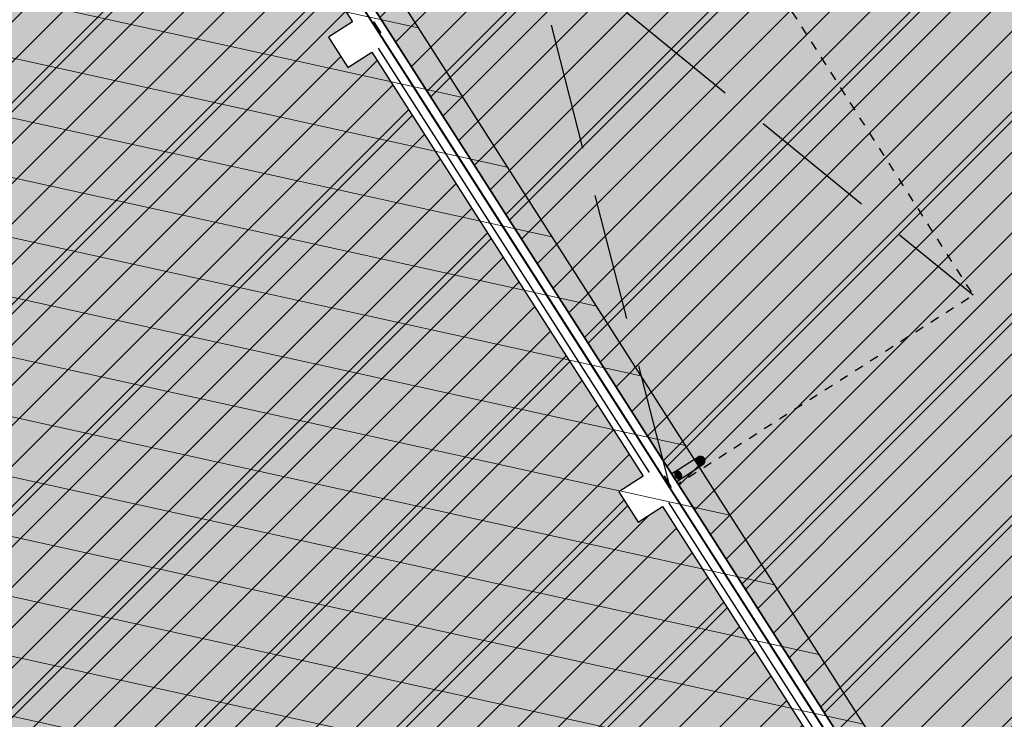
# Model space of a CAD drawing. Units: millimetres. Extents: x -511153 to 25189, y -6563528 to 13100.
# Drawn here: x 9565 to 9576, y 10135 to 10143 of the extents above; entities that cross this region are included whole.
import ezdxf

# ---------------------------------------------------------------- set-up
doc = ezdxf.new("R2010")
doc.units = ezdxf.units.MM
doc.set_wipeout_variables(frame=1)
for name, pattern in [('DASHED', [19.05, 12.7, -6.35]), ('Hidden Line', [1956.111116, 1411.111116, -545]), ('Wipeout_Contour', [1000, 0, -1000])]:
    doc.linetypes.add(name, pattern=pattern)
for name, color, linetype in [('hoone', 255, 'Continuous'), ('Shell - Roof', 7, 'Continuous'), ('Site & Landscape - General', 7, 'Continuous'), ('Site & Landscape - Terrain', 7, 'Continuous'), ('Structural - Bearing', 7, 'Continuous'), ('tee', 253, 'Continuous')]:
    doc.layers.add(name, color=color, linetype=linetype)
doc.layers.add('OPT-kontakt-ärimaa', color=1, linetype='Continuous', lineweight=9)
doc.layers.add('OPT-kontaktv-elamumaa', color=2, linetype='Continuous', lineweight=9)

# ---------------------------------------------------------------- blocks, each defined once
blk = doc.blocks.new('Downspout Complex 20[5]', base_point=(-54630, 39950))
at = {"layer": 'Structural - Bearing', "linetype": 'Continuous', "lineweight": 0, "true_color": 0xffffff}
for points in [[(-54580, 40350, 1), (-54680, 40350, 1)], [(-54580, 40350, 1), (-54680, 40350, 1)], [(-54580, 40350, 1), (-54680, 40350, 1)], [(-54680, 39950), (-54580, 39950), (-54580, 40350), (-54680, 40350)], [(-54680, 39950), (-54580, 39950), (-54580, 40350), (-54680, 40350)], [(-54580, 40056), (-54581, 40062), (-54583, 40068), (-54587, 40074), (-54592, 40079), (-54598, 40083), (-54605, 40087), (-54613, 40089), (-54621, 40091), (-54630, 40091), (-54639, 40091), (-54647, 40089), (-54655, 40087), (-54662, 40083), (-54668, 40079), (-54673, 40074), (-54677, 40068), (-54679, 40062), (-54680, 40056), (-54679, 40050), (-54677, 40044), (-54673, 40038), (-54668, 40033), (-54662, 40029), (-54655, 40025), (-54647, 40023), (-54639, 40021), (-54630, 40021), (-54621, 40021), (-54613, 40023), (-54605, 40025), (-54598, 40029), (-54592, 40033), (-54587, 40038), (-54583, 40044), (-54581, 40050)], [(-54540, 39900), (-54580, 39900), (-54580, 39950, 1), (-54680, 39950), (-54680, 39900), (-54720, 39900), (-54720, 39902), (-54682, 39902), (-54682, 39950, -1), (-54578, 39950), (-54578, 39902), (-54540, 39902)], [(-54540, 39900), (-54580, 39900), (-54580, 39950, 1), (-54680, 39950), (-54680, 39900), (-54720, 39900), (-54720, 39902), (-54682, 39902), (-54682, 39950, -1), (-54578, 39950), (-54578, 39902), (-54540, 39902)], [(-54540, 39900), (-54580, 39900), (-54580, 39950, 1), (-54680, 39950), (-54680, 39900), (-54720, 39900), (-54720, 39902), (-54682, 39902), (-54682, 39950, -1), (-54578, 39950), (-54578, 39902), (-54540, 39902)], [(-54540, 39900), (-54580, 39900), (-54580, 39950, 1), (-54680, 39950), (-54680, 39900), (-54720, 39900), (-54720, 39902), (-54682, 39902), (-54682, 39950, -1), (-54578, 39950), (-54578, 39902), (-54540, 39902)], [(-54540, 39900), (-54580, 39900), (-54580, 39950, 1), (-54680, 39950), (-54680, 39900), (-54720, 39900), (-54720, 39902), (-54682, 39902), (-54682, 39950, -1), (-54578, 39950), (-54578, 39902), (-54540, 39902)], [(-54540, 39900), (-54580, 39900), (-54580, 39950, 1), (-54680, 39950), (-54680, 39900), (-54720, 39900), (-54720, 39902), (-54682, 39902), (-54682, 39950, -1), (-54578, 39950), (-54578, 39902), (-54540, 39902)], [(-54540, 39900), (-54580, 39900), (-54580, 39950, 1), (-54680, 39950), (-54680, 39900), (-54720, 39900), (-54720, 39902), (-54682, 39902), (-54682, 39950, -1), (-54578, 39950), (-54578, 39902), (-54540, 39902)], [(-54540, 39900), (-54580, 39900), (-54580, 39950, 1), (-54680, 39950), (-54680, 39900), (-54720, 39900), (-54720, 39902), (-54682, 39902), (-54682, 39950, -1), (-54578, 39950), (-54578, 39902), (-54540, 39902)], [(-54540, 39900), (-54580, 39900), (-54580, 39950, 1), (-54680, 39950), (-54680, 39900), (-54720, 39900), (-54720, 39902), (-54682, 39902), (-54682, 39950, -1), (-54578, 39950), (-54578, 39902), (-54540, 39902)], [(-54680, 40056), (-54680, 39950), (-54580, 39950), (-54580, 40056)], [(-54580, 39950, 1), (-54680, 39950, 1)], [(-54580, 39950, 1), (-54680, 39950, 1)], [(-54680, 39950, 1), (-54580, 39950, 1)], [(-54580, 39950, 1), (-54680, 39950, 1)], [(-54580, 39950, 1), (-54680, 39950, 1)]]:
    blk.add_hatch(color=7, dxfattribs=at).paths.add_polyline_path(points)
at = {"layer": 'Structural - Bearing', "linetype": 'Continuous'}
for p, q in [((-54680, 40350), (-54680, 39950)), ((-54680, 40350), (-54680, 39950)), ((-54580, 39950), (-54580, 40350)), ((-54580, 39950), (-54580, 40350)), ((-54647, 40089), (-54655, 40087)), ((-54639, 40091), (-54647, 40089)), ((-54630, 40091), (-54639, 40091)), ((-54621, 40091), (-54630, 40091)), ((-54613, 40089), (-54621, 40091)), ((-54605, 40087), (-54613, 40089)), ((-54679, 40062), (-54680, 40056)), ((-54680, 40056), (-54679, 40050)), ((-54680, 40056), (-54680, 39950)), ((-54677, 40068), (-54679, 40062)), ((-54679, 40050), (-54677, 40044)), ((-54673, 40074), (-54677, 40068)), ((-54677, 40044), (-54673, 40038)), ((-54668, 40079), (-54673, 40074)), ((-54673, 40038), (-54668, 40033)), ((-54662, 40083), (-54668, 40079)), ((-54668, 40033), (-54662, 40029)), ((-54655, 40087), (-54662, 40083)), ((-54662, 40029), (-54655, 40025)), ((-54655, 40025), (-54647, 40023)), ((-54647, 40023), (-54639, 40021)), ((-54639, 40021), (-54630, 40021)), ((-54630, 40021), (-54621, 40021)), ((-54621, 40021), (-54613, 40023)), ((-54613, 40023), (-54605, 40025)), ((-54598, 40083), (-54605, 40087)), ((-54605, 40025), (-54598, 40029)), ((-54592, 40079), (-54598, 40083)), ((-54598, 40029), (-54592, 40033)), ((-54587, 40074), (-54592, 40079)), ((-54592, 40033), (-54587, 40038)), ((-54583, 40068), (-54587, 40074)), ((-54587, 40038), (-54583, 40044)), ((-54581, 40062), (-54583, 40068)), ((-54583, 40044), (-54581, 40050)), ((-54580, 40056), (-54581, 40062)), ((-54581, 40050), (-54580, 40056)), ((-54580, 39950), (-54580, 40056)), ((-54720, 39902), (-54682, 39902)), ((-54720, 39900), (-54720, 39902)), ((-54720, 39902), (-54682, 39902)), ((-54720, 39900), (-54720, 39902)), ((-54720, 39902), (-54682, 39902)), ((-54720, 39900), (-54720, 39902)), ((-54720, 39902), (-54682, 39902)), ((-54720, 39900), (-54720, 39902)), ((-54720, 39902), (-54682, 39902)), ((-54720, 39900), (-54720, 39902)), ((-54720, 39902), (-54682, 39902)), ((-54720, 39900), (-54720, 39902)), ((-54720, 39902), (-54682, 39902)), ((-54720, 39900), (-54720, 39902)), ((-54720, 39902), (-54682, 39902)), ((-54720, 39900), (-54720, 39902)), ((-54720, 39902), (-54682, 39902)), ((-54720, 39900), (-54720, 39902)), ((-54680, 39900), (-54720, 39900)), ((-54680, 39900), (-54720, 39900)), ((-54680, 39900), (-54720, 39900)), ((-54680, 39900), (-54720, 39900)), ((-54680, 39900), (-54720, 39900)), ((-54680, 39900), (-54720, 39900)), ((-54680, 39900), (-54720, 39900)), ((-54680, 39900), (-54720, 39900)), ((-54680, 39900), (-54720, 39900)), ((-54682, 39902), (-54682, 39950)), ((-54682, 39902), (-54682, 39950)), ((-54682, 39902), (-54682, 39950)), ((-54682, 39902), (-54682, 39950)), ((-54682, 39902), (-54682, 39950)), ((-54682, 39902), (-54682, 39950)), ((-54682, 39902), (-54682, 39950)), ((-54682, 39902), (-54682, 39950)), ((-54682, 39902), (-54682, 39950)), ((-54680, 39950), (-54680, 39900)), ((-54680, 39950), (-54680, 39900)), ((-54680, 39950), (-54680, 39900)), ((-54680, 39950), (-54680, 39900)), ((-54680, 39950), (-54680, 39900)), ((-54680, 39950), (-54680, 39900)), ((-54680, 39950), (-54680, 39900)), ((-54680, 39950), (-54680, 39900)), ((-54680, 39950), (-54680, 39900)), ((-54580, 39900), (-54580, 39950)), ((-54580, 39900), (-54580, 39950)), ((-54580, 39900), (-54580, 39950)), ((-54580, 39900), (-54580, 39950)), ((-54580, 39900), (-54580, 39950)), ((-54580, 39900), (-54580, 39950)), ((-54580, 39900), (-54580, 39950)), ((-54580, 39900), (-54580, 39950)), ((-54580, 39900), (-54580, 39950)), ((-54540, 39900), (-54580, 39900)), ((-54540, 39900), (-54580, 39900)), ((-54540, 39900), (-54580, 39900)), ((-54540, 39900), (-54580, 39900)), ((-54540, 39900), (-54580, 39900)), ((-54540, 39900), (-54580, 39900)), ((-54540, 39900), (-54580, 39900)), ((-54540, 39900), (-54580, 39900)), ((-54540, 39900), (-54580, 39900)), ((-54578, 39950), (-54578, 39902)), ((-54578, 39950), (-54578, 39902)), ((-54578, 39950), (-54578, 39902)), ((-54578, 39950), (-54578, 39902)), ((-54578, 39950), (-54578, 39902)), ((-54578, 39950), (-54578, 39902)), ((-54578, 39950), (-54578, 39902)), ((-54578, 39950), (-54578, 39902)), ((-54578, 39950), (-54578, 39902)), ((-54578, 39902), (-54540, 39902)), ((-54578, 39902), (-54540, 39902)), ((-54578, 39902), (-54540, 39902)), ((-54578, 39902), (-54540, 39902)), ((-54578, 39902), (-54540, 39902)), ((-54578, 39902), (-54540, 39902)), ((-54578, 39902), (-54540, 39902)), ((-54578, 39902), (-54540, 39902)), ((-54578, 39902), (-54540, 39902)), ((-54540, 39902), (-54540, 39900)), ((-54540, 39902), (-54540, 39900)), ((-54540, 39902), (-54540, 39900)), ((-54540, 39902), (-54540, 39900)), ((-54540, 39902), (-54540, 39900)), ((-54540, 39902), (-54540, 39900)), ((-54540, 39902), (-54540, 39900)), ((-54540, 39902), (-54540, 39900)), ((-54540, 39902), (-54540, 39900))]:
    blk.add_line(p, q, dxfattribs=at)
for centre, radius, start, end in [((-54630, 40350), 50, 0, 180), ((-54630, 40350), 50, 0, 180), ((-54630, 40350), 50, 0, 180), ((-54630, 40350), 50, 180, 0), ((-54630, 40350), 50, 180, 0), ((-54630, 40350), 50, 180, 0), ((-54630, 39950), 52, 0, 180), ((-54630, 39950), 52, 0, 180), ((-54630, 39950), 52, 0, 180), ((-54630, 39950), 52, 0, 180), ((-54630, 39950), 52, 0, 180), ((-54630, 39950), 52, 0, 180), ((-54630, 39950), 52, 0, 180), ((-54630, 39950), 52, 0, 180), ((-54630, 39950), 52, 0, 180), ((-54630, 39950), 50, 0, 180), ((-54630, 39950), 50, 0, 180), ((-54630, 39950), 50, 0, 180), ((-54630, 39950), 50.2, 0, 180), ((-54630, 39950), 50.2, 0, 180), ((-54630, 39950), 50.2, 0, 180), ((-54630, 39950), 50.2, 0, 180), ((-54630, 39950), 50.2, 0, 180), ((-54630, 39950), 50.2, 0, 180), ((-54630, 39950), 50.2, 0, 180), ((-54630, 39950), 50.2, 0, 180), ((-54630, 39950), 50.2, 0, 180), ((-54630, 39950), 50, 0, 180), ((-54630, 39950), 50, 0, 180), ((-54630, 39950), 50, 180, 0), ((-54630, 39950), 50, 180, 0), ((-54630, 39950), 50, 180, 0), ((-54630, 39950), 50, 180, 0), ((-54630, 39950), 50, 180, 0)]:
    blk.add_arc(centre, radius, start, end, dxfattribs=at)
blk = doc.blocks.new('HDN')
at = {"layer": 'Shell - Roof', "linetype": 'Continuous', "lineweight": 13, "true_color": 0x894343}
h = blk.add_hatch(color=17, dxfattribs=at)
h.paths.add_polyline_path([(597283, 6629399), (705813, 6629399), (705813, 6645099), (597283, 6645099)])
h.paths.add_polyline_path([(605183, 6638499), (605183, 6637100), (603783, 6637100), (603783, 6638499)], flags=0)
h.paths.add_polyline_path([(631083, 6634700), (631083, 6636199), (632583, 6636199), (632583, 6634700)], flags=0)
h.paths.add_polyline_path([(647883, 6636199), (647883, 6634700), (646383, 6634700), (646383, 6636199)], flags=0)
h.paths.add_polyline_path([(697783, 6637100), (697783, 6638499), (699183, 6638499), (699183, 6637100)], flags=0)
h.paths.add_polyline_path([(675183, 6638499), (675183, 6637100), (673783, 6637100), (673783, 6638499)], flags=0)
h.paths.add_polyline_path([(613783, 6637100), (613783, 6638499), (615183, 6638499), (615183, 6637100)], flags=0)
h.paths.add_polyline_path([(665183, 6638499), (665183, 6637100), (663783, 6637100), (663783, 6638499)], flags=0)
h.paths.add_polyline_path([(687783, 6637100), (687783, 6638499), (689183, 6638499), (689183, 6637100)], flags=0)
at = {"layer": 'Site & Landscape - General', "linetype": 'Continuous'}
blk.add_hatch(color=256, dxfattribs=at).paths.add_polyline_path([(647483, 6646909), (649483, 6646909), (648483, 6645909)])
at = {"layer": 'Shell - Roof', "linetype": 'Continuous', "flags": 128}
blk.add_lwpolyline([(705813, 6645099), (597283, 6645099)], dxfattribs=at)
at = {"layer": 'Site & Landscape - Terrain', "linetype": 'Continuous', "flags": 128}
blk.add_lwpolyline([(597083, 6644799), (695331, 6644799)], dxfattribs=at)
at = {"layer": 'Structural - Bearing', "linetype": 'DASHED', "flags": 128}
blk.add_lwpolyline([(639403, 6644699), (651563, 6644699), (651563, 6648699), (639403, 6648699)], close=True, dxfattribs=at)
at = {"layer": 'Structural - Bearing', "linetype": 'Continuous', "flags": 128}
blk.add_lwpolyline([(597283, 6604599), (638657, 6604599), (643708, 6607516), (645391, 6604599), (662657, 6604599), (667708, 6607516), (669391, 6604599), (686657, 6604599), (691708, 6607516), (693391, 6604599), (705633, 6604599), (705633, 6644599), (597283, 6644599)], close=True, dxfattribs=at)
at = {"layer": 'Structural - Bearing', "linetype": 'Continuous'}
blk.add_blockref('Downspout Complex 20[5]', (651483, 6644749), dxfattribs=at)
at = {"color": 254, "linetype": 'Wipeout_Contour', "lineweight": 0, "ltscale": 3897415.074456391}
blk.add_wipeout([(597083, 6644799), (597283, 6644599), (597683, 6644599), (597683, 6644519), (603283, 6644519), (603283, 6644599), (603683, 6644599), (603683, 6644519), (609283, 6644519), (609283, 6644599), (609683, 6644599), (609683, 6644519), (615283, 6644519), (615283, 6644599), (615683, 6644599), (615683, 6644519), (621283, 6644519), (621283, 6644599), (621683, 6644599), (621683, 6644519), (627283, 6644519), (627283, 6644599), (627683, 6644599), (627683, 6644519), (633283, 6644519), (633283, 6644599), (633683, 6644599), (633683, 6644519), (639283, 6644519), (639283, 6644599), (639683, 6644599), (639683, 6644519), (645283, 6644519), (645283, 6644599), (645683, 6644599), (645683, 6644519), (651283, 6644519), (651283, 6644599), (651683, 6644599), (651683, 6644519), (657283, 6644519), (657283, 6644599), (657303, 6644599), (657303, 6644799)], dxfattribs=at).dxf.layer = 'Structural - Bearing'
at = {"layer": 'Structural - Bearing', "linetype": 'Continuous', "flags": 128}
for points in [[(657303, 6644799), (597083, 6644799)], [(639683, 6644519), (645283, 6644519)], [(645683, 6644519), (651283, 6644519)], [(651683, 6644519), (657283, 6644519)]]:
    blk.add_lwpolyline(points, dxfattribs=at)
at = {"color": 254, "linetype": 'Wipeout_Contour', "lineweight": 0, "ltscale": 357667.135602}
blk.add_wipeout([(597184, 6644699), (597184, 6644698), (657581, 6644698), (657583, 6644699)], dxfattribs=at).dxf.layer = 'Structural - Bearing'
at = {"color": 254, "linetype": 'Wipeout_Contour', "lineweight": 0, "ltscale": 357595.490093}
blk.add_wipeout([(657383, 6644600), (597283, 6644600), (597283, 6644599), (657383, 6644599)], dxfattribs=at).dxf.layer = 'Structural - Bearing'
at = {"color": 254, "linetype": 'Wipeout_Contour', "lineweight": 0, "ltscale": 357539.455632}
blk.add_wipeout([(597282, 6644600), (657385, 6644600), (657581, 6644698), (597282, 6644698)], dxfattribs=at).dxf.layer = 'Structural - Bearing'
at = {"layer": 'Structural - Bearing', "linetype": 'Continuous', "flags": 128}
for points in [[(657583, 6644699), (597184, 6644699)], [(645683, 6644599), (651283, 6644599)], [(651683, 6644599), (657283, 6644599)]]:
    blk.add_lwpolyline(points, dxfattribs=at)
at = {"color": 254, "linetype": 'Wipeout_Contour', "lineweight": 0, "ltscale": 290346.188115}
blk.add_wipeout([(645408, 6644699), (645558, 6644699), (645558, 6644719), (645408, 6644719)], dxfattribs=at).dxf.layer = 'Structural - Bearing'
at = {"color": 254, "linetype": 'Wipeout_Contour', "lineweight": 0, "ltscale": 270621.420094}
blk.add_wipeout([(651408, 6644699), (651558, 6644699), (651558, 6644719), (651408, 6644719)], dxfattribs=at).dxf.layer = 'Structural - Bearing'
at = {"layer": 'Structural - Bearing', "linetype": 'Continuous', "flags": 128}
for points in [[(645558, 6644719), (645408, 6644719)], [(645408, 6644699), (645558, 6644699)], [(651558, 6644719), (651408, 6644719)], [(651408, 6644699), (651558, 6644699)]]:
    blk.add_lwpolyline(points, dxfattribs=at)
at = {"color": 254, "linetype": 'Wipeout_Contour', "lineweight": 0, "ltscale": 288330.949089}
blk.add_wipeout([(646683, 6644704), (645483, 6644704), (645483, 6644699), (646683, 6644699)], dxfattribs=at).dxf.layer = 'Structural - Bearing'
at = {"color": 254, "linetype": 'Wipeout_Contour', "lineweight": 0, "ltscale": 272549.039058}
blk.add_wipeout([(651483, 6644704), (650283, 6644704), (650283, 6644699), (651483, 6644699)], dxfattribs=at).dxf.layer = 'Structural - Bearing'
at = {"layer": 'Structural - Bearing', "linetype": 'Continuous', "flags": 128}
for points in [[(646683, 6644704), (645483, 6644704)], [(645483, 6644699), (646683, 6644699)], [(646683, 6644699), (646683, 6644704)], [(651483, 6644704), (650283, 6644704)], [(650283, 6644704), (650283, 6644699)], [(650283, 6644699), (651483, 6644699)]]:
    blk.add_lwpolyline(points, dxfattribs=at)
at = {"color": 254, "linetype": 'Wipeout_Contour', "lineweight": 0, "ltscale": 288330.949089}
blk.add_wipeout([(646683, 6644704), (645483, 6644704), (645483, 6644699), (646683, 6644699)], dxfattribs=at).dxf.layer = 'Structural - Bearing'
at = {"color": 254, "linetype": 'Wipeout_Contour', "lineweight": 0, "ltscale": 272549.039058}
blk.add_wipeout([(651483, 6644704), (650283, 6644704), (650283, 6644699), (651483, 6644699)], dxfattribs=at).dxf.layer = 'Structural - Bearing'
at = {"layer": 'Site & Landscape - Terrain', "linetype": 'Continuous', "lineweight": 13, "true_color": 0xaaaaaa}
blk.add_hatch(color=253, dxfattribs=at).paths.add_polyline_path([(563683, 6648901), (563683, 6641901), (564283, 6641901, -0.414214), (566283, 6639901), (566283, 6636901), (568883, 6636901), (568883, 6624901), (569483, 6624901, -0.414214), (571483, 6622901), (571483, 6618901), (572083, 6618901, -0.414214), (574083, 6616901), (574083, 6608401), (574683, 6608401, -0.414214), (576683, 6606401), (576683, 6603401), (582083, 6603401), (582083, 6590301), (587083, 6590301), (587083, 6589871), (693734, 6589871), (696498, 6589871), (696970, 6597452), (697093, 6604399), (693276, 6604399), (691634, 6607242), (686710, 6604399), (669276, 6604399), (667634, 6607242), (662710, 6604399), (645276, 6604399), (643634, 6607242), (638710, 6604399), (597083, 6604399), (597083, 6644799), (695331, 6644799), (695511, 6652004), (695490, 6653775), (695490, 6653901), (587813, 6653901), (585313, 6653901), (582813, 6653901), (580313, 6653901), (577813, 6653901), (575313, 6653901), (572813, 6653901), (570313, 6653901), (566283, 6653901), (566283, 6650901, -0.414214), (564283, 6648901)])
at = {"layer": 'Structural - Bearing', "linetype": 'Continuous', "flags": 128}
for points in [[(646683, 6644704), (645483, 6644704)], [(645483, 6644699), (646683, 6644699)], [(651483, 6644704), (650283, 6644704)], [(650283, 6644699), (651483, 6644699)]]:
    blk.add_lwpolyline(points, dxfattribs=at)
at = {"color": 254, "linetype": 'Wipeout_Contour', "lineweight": 0, "ltscale": 300493.753411}
blk.add_wipeout([(639483, 6644699), (645483, 6644699), (645483, 6644704), (639483, 6644704)], dxfattribs=at).dxf.layer = 'Structural - Bearing'
at = {"color": 254, "linetype": 'Wipeout_Contour', "lineweight": 0, "ltscale": 280413.342154}
blk.add_wipeout([(650283, 6644704), (646683, 6644704), (646683, 6644699), (650283, 6644699)], dxfattribs=at).dxf.layer = 'Structural - Bearing'
at = {"color": 254, "linetype": 'Wipeout_Contour', "lineweight": 0, "ltscale": 289579.572897}
blk.add_wipeout([(645283, 6644519), (645283, 6644199), (645683, 6644199), (645683, 6644519)], dxfattribs=at).dxf.layer = 'Structural - Bearing'
at = {"color": 254, "linetype": 'Wipeout_Contour', "lineweight": 0, "ltscale": 269798.776122}
blk.add_wipeout([(651283, 6644519), (651283, 6644199), (651683, 6644199), (651683, 6644519)], dxfattribs=at).dxf.layer = 'Structural - Bearing'
at = {"layer": 'Structural - Bearing', "linetype": 'Continuous'}
for p, q in [((645283, 6644199), (645683, 6644199)), ((651283, 6644199), (651683, 6644199))]:
    blk.add_line(p, q, dxfattribs=at)
at = {"layer": 'Structural - Bearing', "linetype": 'Continuous', "flags": 128}
for points in [[(645483, 6644704), (639483, 6644704)], [(639483, 6644699), (645483, 6644699)], [(650283, 6644704), (646683, 6644704)], [(646683, 6644699), (650283, 6644699)]]:
    blk.add_lwpolyline(points, dxfattribs=at)
at = {"color": 254, "linetype": 'Wipeout_Contour', "lineweight": 0, "ltscale": 290017.041103}
blk.add_wipeout([(645683, 6644599), (645283, 6644599), (645283, 6644519), (645683, 6644519)], dxfattribs=at).dxf.layer = 'Structural - Bearing'
at = {"color": 254, "linetype": 'Wipeout_Contour', "lineweight": 0, "ltscale": 270268.29667}
blk.add_wipeout([(651683, 6644599), (651283, 6644599), (651283, 6644519), (651683, 6644519)], dxfattribs=at).dxf.layer = 'Structural - Bearing'
at = {"layer": 'Structural - Bearing', "linetype": 'Continuous'}
for p, q in [((645283, 6644519), (645283, 6644199)), ((645683, 6644199), (645683, 6644519)), ((651283, 6644519), (651283, 6644199)), ((651683, 6644199), (651683, 6644519))]:
    blk.add_line(p, q, dxfattribs=at)
at = {"color": 254, "linetype": 'Wipeout_Contour', "lineweight": 0, "ltscale": 280466.694073}
blk.add_wipeout([(645483, 6644699), (651483, 6644699), (651483, 6644704), (645483, 6644704)], dxfattribs=at).dxf.layer = 'Structural - Bearing'
at = {"layer": 'Structural - Bearing', "linetype": 'Continuous', "flags": 128}
for points in [[(651483, 6644704), (645483, 6644704)], [(645483, 6644699), (651483, 6644699)]]:
    blk.add_lwpolyline(points, dxfattribs=at)
at = {"color": 254, "linetype": 'Wipeout_Contour', "lineweight": 0, "ltscale": 300493.753411}
blk.add_wipeout([(639483, 6644699), (645483, 6644699), (645483, 6644704), (639483, 6644704)], dxfattribs=at).dxf.layer = 'Structural - Bearing'
at = {"color": 254, "linetype": 'Wipeout_Contour', "lineweight": 0, "ltscale": 261112.629443}
blk.add_wipeout([(651483, 6644699), (657483, 6644699), (657483, 6644704), (651483, 6644704)], dxfattribs=at).dxf.layer = 'Structural - Bearing'
at = {"layer": 'Structural - Bearing', "linetype": 'Continuous', "flags": 128}
for points in [[(645483, 6644704), (639483, 6644704)], [(639483, 6644699), (645483, 6644699)], [(657483, 6644704), (651483, 6644704)], [(651483, 6644699), (657483, 6644699)]]:
    blk.add_lwpolyline(points, dxfattribs=at)
at = {"color": 254, "linetype": 'Wipeout_Contour', "lineweight": 0, "ltscale": 261112.629443}
blk.add_wipeout([(651483, 6644699), (657483, 6644699), (657483, 6644704), (651483, 6644704)], dxfattribs=at).dxf.layer = 'Structural - Bearing'
at = {"layer": 'Shell - Roof', "linetype": 'Continuous', "lineweight": 13}
h = blk.add_hatch(dxfattribs=at)
h.set_pattern_fill('COMMON_BRICK', color=252, style=0, pattern_type=2)
h.set_pattern_definition([(224.9911, (651333, 6644399.4), (-459.6194, 459.476), [])])
h.paths.add_polyline_path([(597283, 6629399), (705813, 6629399), (705813, 6645099), (597283, 6645099)])
h.paths.add_polyline_path([(605183, 6638499), (605183, 6637100), (603783, 6637100), (603783, 6638499)], flags=0)
h.paths.add_polyline_path([(631083, 6634700), (631083, 6636199), (632583, 6636199), (632583, 6634700)], flags=0)
h.paths.add_polyline_path([(647883, 6636199), (647883, 6634700), (646383, 6634700), (646383, 6636199)], flags=0)
h.paths.add_polyline_path([(697783, 6637100), (697783, 6638499), (699183, 6638499), (699183, 6637100)], flags=0)
h.paths.add_polyline_path([(675183, 6638499), (675183, 6637100), (673783, 6637100), (673783, 6638499)], flags=0)
h.paths.add_polyline_path([(613783, 6637100), (613783, 6638499), (615183, 6638499), (615183, 6637100)], flags=0)
h.paths.add_polyline_path([(665183, 6638499), (665183, 6637100), (663783, 6637100), (663783, 6638499)], flags=0)
h.paths.add_polyline_path([(687783, 6637100), (687783, 6638499), (689183, 6638499), (689183, 6637100)], flags=0)
at = {"layer": 'Site & Landscape - General', "linetype": 'Hidden Line', "flags": 128}
for points in [[(651563, 6644699), (639403, 6648699)], [(639408, 6644699), (651563, 6648699)]]:
    blk.add_lwpolyline(points, dxfattribs=at)
at = {"layer": 'Structural - Bearing', "linetype": 'Continuous', "flags": 128}
for points in [[(657483, 6644704), (651483, 6644704)], [(651483, 6644699), (657483, 6644699)]]:
    blk.add_lwpolyline(points, dxfattribs=at)

msp = doc.modelspace()

# ---------------------------------------------------------------- hatches: boundary and pattern name
at = {"layer": 'hoone'}
h = msp.add_hatch(color=35, dxfattribs=at)
h.dxf.hatch_style = 1
h.paths.add_polyline_path([(9227.056, 10192.562), (9232.862, 10186.345), (9248.9, 10202.094), (9243.431, 10208.054)])
h.paths.add_polyline_path([(9237.749, 10168.027), (9228.631, 10160.99), (9230.87, 10158.044), (9227.649, 10155.534), (9229.505, 10153.243), (9232.781, 10155.425), (9235.783, 10151.77), (9242.171, 10156.516), (9237.639, 10161.972), (9240.861, 10164.754)])
h.paths.add_polyline_path([(9258.669, 10171.742), (9265.657, 10164.868), (9269.101, 10168.162), (9262.406, 10175.234)])
h.paths.add_polyline_path([(9275.816, 10378.837), (9279.648, 10379.21), (9278.53, 10390.592), (9274.804, 10390.06)])
h.paths.add_polyline_path([(9221.17, 10431.204), (9230.574, 10433.866), (9228.014, 10441.906), (9218.558, 10439.244)])
h.paths.add_polyline_path([(9223.471, 10424.924), (9228.016, 10411.403), (9236.245, 10414.283), (9231.569, 10427.9)])
h.paths.add_polyline_path([(9265.969, 10431.085), (9270.206, 10432.884), (9267.611, 10439.551), (9263.215, 10437.646)])
h.paths.add_polyline_path([(9151.203, 10460.03), (9179.322, 10418.512), (9189.184, 10425.222), (9162.142, 10467.281)])
h.paths.add_polyline_path([(9196.692, 10489.953), (9203.546, 10479.143), (9222.375, 10490.861), (9240.717, 10461.965), (9233.615, 10457.509), (9240.221, 10447.772), (9247.975, 10452.473), (9249.164, 10450.406), (9259.197, 10456.245), (9257.646, 10459.036), (9271.354, 10468.085), (9263.907, 10477.852), (9251.908, 10470.368), (9238.972, 10489.926), (9254.435, 10500.365), (9248.125, 10508.954), (9237.264, 10501.461), (9230.799, 10511.125)])
h.paths.add_polyline_path([(9064.613, 10145.413), (9077.428, 10133.565), (9085.272, 10141.763), (9075.392, 10150.26), (9073.666, 10148.353), (9070.422, 10151.277)])
h.paths.add_polyline_path([(9083.08, 10079.136), (9089.304, 10071.969), (9101.041, 10081.15), (9094.046, 10088.555)])
h.paths.add_polyline_path([(9070.636, 10042.624), (9079.368, 10050.795), (9066.755, 10064.991), (9054.004, 10054.05), (9057.469, 10050.034), (9061.419, 10053.15)])
h.paths.add_polyline_path([(9143.551, 10049.654), (9152.419, 10057.543), (9144.753, 10065.775), (9142.979, 10064.232), (9137.785, 10069.881), (9132.833, 10064.975), (9137.278, 10060.201), (9135.61, 10058.612)])
h.paths.add_polyline_path([(9097.957, 10032.745), (9101.486, 10029.161), (9108.488, 10035.759), (9104.869, 10039.375)])
h.paths.add_polyline_path([(9080.248, 10016.539), (9091.67, 10003.592), (9101.671, 10012.564), (9094.17, 10020.797), (9091.159, 10018.015), (9087.124, 10022.558)])
h.paths.add_polyline_path([(9114.02, 10026.71), (9123.34, 10016.773), (9131.238, 10023.985), (9122.314, 10033.822)])
h.paths.add_polyline_path([(9061.041, 10001.753), (9047.336, 9989.36), (9052.791, 9983.601), (9056.515, 9986.791), (9058.82, 9984.7), (9068.822, 9994.092)])
h.paths.add_polyline_path([(9073.136, 9951.936), (9081.536, 9957.472), (9071.739, 9971.247), (9063.505, 9965.709)])
h.paths.add_polyline_path([(9112.062, 9973.459), (9115.812, 9964.388), (9133.245, 9971.083), (9129.459, 9980.155)])
h.paths.add_polyline_path([(9147.889, 9976.202), (9164.877, 9982.16), (9161.614, 9991.603), (9144.627, 9985.701)])
h.paths.add_polyline_path([(9165.841, 10026.591), (9167.984, 10024.833), (9172.164, 10028.825), (9164.639, 10036.53), (9167.054, 10039.13), (9163.988, 10042.101), (9161.294, 10039.223), (9159.622, 10041.08), (9153.583, 10034.952), (9155.255, 10033.188), (9153.118, 10031.146), (9156.463, 10027.989), (9157.949, 10029.289), (9163.21, 10024.093)])
h.paths.add_polyline_path([(9229.239, 9955.93), (9246.997, 9962.243), (9241.107, 9976.917), (9223.434, 9970.433)])
h.paths.add_polyline_path([(9196.444, 9960.446), (9199.347, 9953.621), (9214.288, 9959.166), (9211.521, 9965.587), (9207.938, 9964.081), (9205.393, 9970.539), (9199.198, 9968.331), (9201.475, 9962.576)])
h.paths.add_polyline_path([(9169.601, 9955.774), (9174.043, 9943.97), (9182.188, 9946.794), (9181.346, 9949.081), (9188.313, 9951.57), (9184.544, 9961.155)])
h.paths.add_polyline_path([(9137.136, 9941.641), (9141.463, 9929.284), (9159.462, 9935.594), (9158.651, 9937.788), (9160.603, 9938.466), (9156.895, 9948.627)])
h.paths.add_polyline_path([(9126.372, 9941.367), (9111.342, 9935.72), (9115.229, 9926.29), (9121.651, 9928.727), (9122.922, 9925.947), (9131.131, 9929.298)])
h.paths.add_polyline_path([(9104.221, 9921.7), (9100.316, 9931.811), (9086.662, 9926.815), (9088.716, 9921.562), (9092.267, 9922.71), (9094.322, 9917.97)])
h.paths.add_polyline_path([(9114.245, 9873.647), (9143.918, 9883.926), (9139.072, 9896.676), (9109.201, 9886.595)])
h.paths.add_polyline_path([(9153.315, 9887.682), (9168.745, 9893.019), (9164.294, 9906.263), (9148.864, 9900.827)])
h.paths.add_polyline_path([(9203.159, 9897.496), (9214.34, 9901.318), (9212.65, 9906.238), (9214.419, 9906.814), (9210.379, 9918.775), (9195.146, 9914.048), (9199.57, 9901.824), (9201.339, 9902.439)])
h.paths.add_polyline_path([(9251.651, 9915.633), (9262.831, 9919.455), (9261.141, 9924.375), (9262.91, 9924.951), (9258.87, 9936.912), (9243.638, 9932.185), (9248.061, 9919.961), (9249.831, 9920.576)])
h.paths.add_polyline_path([(9307.627, 9903.422), (9281.099, 9893.833), (9284.801, 9884.083), (9292.943, 9887), (9294.359, 9884.049), (9299.652, 9886.344), (9298.056, 9889.961), (9301.384, 9891.452), (9302.26, 9889.378), (9306.503, 9891.089), (9307.428, 9888.872), (9312.731, 9891.05)])
h.paths.add_polyline_path([(9259.912, 9873.084), (9276.326, 9879.285), (9271.622, 9890.686), (9255.408, 9884.586)])
h.paths.add_polyline_path([(9249.284, 9867.265), (9244.18, 9880.667), (9236.388, 9878.058), (9237.173, 9876.136), (9231.324, 9873.979), (9235.213, 9864.829), (9238.039, 9865.81), (9239.021, 9863.77)])
h.paths.add_polyline_path([(9184.587, 9845.956), (9199.146, 9851.278), (9194.095, 9863.697), (9185.297, 9860.661), (9186.204, 9858.651), (9180.523, 9856.364)])
h.paths.add_polyline_path([(9157.386, 9836.402), (9174.2, 9841.95), (9169.355, 9854.467), (9158.662, 9850.546), (9159.216, 9849.042), (9153.062, 9846.729)])
h.paths.add_polyline_path([(9128.246, 9826.214), (9144.374, 9832.66), (9139.407, 9843.812), (9123.408, 9837.495)])
h.paths.add_polyline_path([(9130.311, 9808.258), (9116.887, 9802.851), (9120.009, 9794.844), (9121.873, 9795.539), (9124.177, 9789.699), (9134.817, 9793.491), (9133.536, 9797.055), (9135.053, 9797.606)])
h.paths.add_polyline_path([(9129.181, 9769.287), (9136.92, 9752.125), (9148.051, 9756.998), (9140.639, 9773.773)])
h.paths.add_polyline_path([(9170.881, 9725.652), (9186.83, 9725.652), (9186.83, 9737.721), (9171.015, 9737.721)])
h.paths.add_polyline_path([(9205.807, 9724.054), (9223.424, 9724.054), (9223.424, 9736.657), (9205.607, 9736.657)])
h.paths.add_polyline_path([(9241.789, 9726.453), (9251.799, 9716.45), (9259.873, 9725.719), (9256.981, 9728.252), (9255.101, 9726.331), (9247.787, 9732.845)])
h.paths.add_polyline_path([(9279.879, 9758.15), (9294.262, 9758.15), (9294.262, 9770.235), (9285.435, 9770.235), (9285.435, 9769.283), (9279.741, 9769.283)])
h.paths.add_polyline_path([(9316.805, 9767.392), (9306.587, 9755.224), (9314.725, 9748.963), (9316.48, 9750.786), (9322.92, 9745.653), (9329.636, 9754.076), (9323.605, 9759.192), (9324.902, 9760.523)])
h.paths.add_polyline_path([(9298.367, 9800.119), (9314.219, 9800.119), (9314.219, 9812.067), (9298.435, 9812.067)])
h.paths.add_polyline_path([(9260.222, 9815.298), (9271.497, 9819.736), (9265.074, 9836.396), (9253.731, 9831.89)])
h.paths.add_polyline_path([(9352.104, 9792.855), (9357.16, 9779.882), (9366.746, 9783.222), (9366.345, 9784.411), (9376.269, 9787.926), (9372.575, 9797.627), (9363.359, 9794.295), (9362.604, 9796.308)])
h.paths.add_polyline_path([(9385.222, 9800.26), (9395.511, 9800.285), (9395.511, 9815.358), (9384.961, 9815.358), (9384.961, 9812.265), (9379.642, 9812.265), (9379.642, 9802.333), (9385.222, 9802.333)])
h.paths.add_polyline_path([(9417.098, 9806.796), (9420.322, 9821.713), (9410.369, 9824.025), (9409.736, 9821.566), (9404.809, 9822.55), (9402.704, 9812.361), (9407.495, 9811.362), (9407.077, 9808.955)])
h.paths.add_polyline_path([(9442.32, 9792.884), (9447.161, 9808.018), (9437.257, 9810.725), (9436.324, 9808.373), (9428.418, 9810.681), (9425.398, 9800.34), (9432.919, 9797.893), (9432.223, 9796.17)])
h.paths.add_polyline_path([(9469.824, 9784.337), (9474.662, 9799.483), (9464.202, 9802.683), (9463.135, 9799.412), (9457.798, 9801.047), (9454.24, 9790.95), (9460.192, 9788.956), (9459.791, 9787.487)])
h.paths.add_polyline_path([(9490.551, 9778.478), (9499.865, 9791.023), (9490.937, 9797.312), (9489.687, 9795.795), (9485.758, 9798.427), (9478.973, 9788.837), (9483.66, 9785.848), (9482.187, 9784.064)])
h.paths.add_polyline_path([(9401.476, 9749.256), (9396.785, 9764.16), (9386.453, 9760.622), (9386.947, 9758.72), (9382.511, 9757.084), (9386.294, 9745.962), (9391.465, 9748.003), (9392.045, 9745.763)])
h.paths.add_polyline_path([(9342.79, 9721.937), (9353.009, 9734.105), (9344.87, 9740.366), (9343.116, 9738.543), (9336.675, 9743.677), (9329.96, 9735.253), (9335.991, 9730.137), (9334.694, 9728.806)])
h.paths.add_polyline_path([(9366.456, 9719.607), (9356.238, 9707.439), (9364.376, 9701.178), (9366.131, 9703.001), (9372.571, 9697.868), (9379.287, 9706.291), (9373.256, 9711.407), (9374.553, 9712.738)])
h.paths.add_polyline_path([(9421.353, 9721.8), (9409.185, 9732.018), (9402.924, 9723.88), (9404.747, 9722.125), (9399.613, 9715.685), (9408.037, 9708.969), (9413.153, 9715), (9414.484, 9713.704)])
h.paths.add_polyline_path([(9432.964, 9746.097), (9442.278, 9758.642), (9433.35, 9764.931), (9432.1, 9763.415), (9428.172, 9766.047), (9421.387, 9756.456), (9426.074, 9753.467), (9424.601, 9751.683)])
h.paths.add_polyline_path([(9458.326, 9737.669), (9468.156, 9749.814), (9459.499, 9756.471), (9458.187, 9755.008), (9454.372, 9757.802), (9447.192, 9748.503), (9451.75, 9745.321), (9450.203, 9743.6)])
h.paths.add_polyline_path([(9404.898, 9675.508), (9415.116, 9687.676), (9406.978, 9693.937), (9405.223, 9692.114), (9398.783, 9697.247), (9392.067, 9688.824), (9398.098, 9683.707), (9396.802, 9682.377)])
h.paths.add_polyline_path([(9515.944, 9727.296), (9525.407, 9719.599), (9527.006, 9721.358), (9528.241, 9720.323), (9534.657, 9727.856), (9533.334, 9729.063), (9536.412, 9732.841), (9526.428, 9740.402), (9524.155, 9737.527), (9522.592, 9738.661), (9515.847, 9730.308), (9517.276, 9729.037)])
h.paths.add_polyline_path([(9571.919, 9775.6), (9557.305, 9778.886), (9555.103, 9769.162), (9556.9, 9768.713), (9555.834, 9763.874), (9567.089, 9761.28), (9568.308, 9765.809), (9569.666, 9765.458)])
h.paths.add_polyline_path([(9594.92, 9771.149), (9620.395, 9765.335), (9618.193, 9755.852), (9611.693, 9757.18), (9611.289, 9755.663), (9598.236, 9758.624), (9598.668, 9760.442), (9592.46, 9762.015)])
h.paths.add_polyline_path([(9554.78, 9725.253), (9552.483, 9719.585), (9550.42, 9720.381), (9546.951, 9711.573), (9548.638, 9710.73), (9547.513, 9707.919), (9558.625, 9703.562), (9559.656, 9705.483), (9561.016, 9705.014), (9565.235, 9715.509), (9563.501, 9716.071), (9565.355, 9721.731)])
h.paths.add_polyline_path([(9577.499, 9716.506), (9577.824, 9710.398), (9575.618, 9710.244), (9576.215, 9700.796), (9578.101, 9700.749), (9578.275, 9697.726), (9590.185, 9698.496), (9590.304, 9700.673), (9591.734, 9700.826), (9591.101, 9712.119), (9589.292, 9711.892), (9588.986, 9717.14)])
h.paths.add_polyline_path([(9613.302, 9718.746), (9614.026, 9712.673), (9611.835, 9712.375), (9613.048, 9702.986), (9614.933, 9703.062), (9615.304, 9700.057), (9627.408, 9701.605), (9627.115, 9703.785), (9628.532, 9704.031), (9627.162, 9714.909), (9625.268, 9714.731), (9624.263, 9720.573)])
h.paths.add_polyline_path([(9642.554, 9744.442), (9653.892, 9741.768), (9655.246, 9746.635), (9656.632, 9746.271), (9659.164, 9756.736), (9644.296, 9760.011), (9641.978, 9749.658), (9643.785, 9749.12)])
h.paths.add_polyline_path([(9683.955, 9725.796), (9676.302, 9739.238), (9667.807, 9734.273), (9668.388, 9733.208), (9664.273, 9730.644), (9670.23, 9720.862), (9674.152, 9722.798), (9675.12, 9721.249)])
h.paths.add_polyline_path([(9735.151, 9691.871), (9741.983, 9695.772), (9738.648, 9701.461), (9731.979, 9696.909)])
h.paths.add_polyline_path([(9750.052, 9718.403), (9753.594, 9712.45), (9771.629, 9722.104), (9767.603, 9729.023)])
h.paths.add_polyline_path([(9786.371, 9712.445), (9792.877, 9716.27), (9784.359, 9730.467), (9778.079, 9726.605), (9779.092, 9724.749), (9776.873, 9723.54), (9778.84, 9720.316), (9781.31, 9721.525)])
h.paths.add_polyline_path([(9712.614, 9928.459), (9720.036, 9919.402), (9736.021, 9931.026), (9733.952, 9933.996), (9737.785, 9937.232), (9733.068, 9943.08), (9722.707, 9934.438), (9721.653, 9935.782)])
h.paths.add_polyline_path([(9786.356, 9861.48), (9789.945, 9843.55), (9805.522, 9846.297), (9804.172, 9853.223), (9808.125, 9854.24), (9808.125, 9850.38), (9813.486, 9850.38), (9813.486, 9854.839), (9816.878, 9855.556), (9815.074, 9867.185)])
h.paths.add_polyline_path([(9773.663, 9843.323), (9776.547, 9825.025), (9787.649, 9826.61), (9786.592, 9833.238), (9790.629, 9833.766), (9789.716, 9839.433), (9785.678, 9838.905), (9784.864, 9845.006)])
h.paths.add_polyline_path([(9845.746, 9834.24), (9844.51, 9803.613), (9917.302, 9798.18), (9918.785, 9829.671)])
h.paths.add_polyline_path([(9618.144, 9944.331), (9647.961, 9965.062), (9638.765, 9977.362), (9609.813, 9956.557)])
h.paths.add_polyline_path([(9823.472, 9973.394), (9822.374, 9993.947), (9807.15, 9993.288), (9807.662, 9982.61), (9812.2, 9982.61), (9812.914, 9972.629)])
h.paths.add_polyline_path([(9837.356, 9990.634), (9837.361, 9977.398), (9843.892, 9977.398), (9843.892, 9968.206), (9852.723, 9968.206), (9852.723, 9991.705), (9848.078, 9991.705), (9848.078, 9988.258), (9844.352, 9988.345), (9844.352, 9990.688)])
h.paths.add_polyline_path([(9882.59, 9968.886), (9882.59, 9982.605), (9865.612, 9982.605), (9865.612, 9975.156), (9867.531, 9975.156), (9867.531, 9972.943), (9874.913, 9972.943), (9874.913, 9968.974)])
h.paths.add_polyline_path([(9912.92, 9970.145), (9894.132, 9970.145), (9894.132, 9963.996), (9898.374, 9963.996), (9898.374, 9955.084), (9907.233, 9955.084), (9907.233, 9963.842), (9913.052, 9963.842)])
h.paths.add_polyline_path([(9954.352, 10002.894), (9958.726, 9995.107), (9978.446, 10007.105), (9973.516, 10015.131)])
h.paths.add_polyline_path([(9967.157, 9957.383), (9977.38, 9953.74), (9989.189, 9983.2), (9978.41, 9987.318)])
h.paths.add_polyline_path([(9985.172, 9698.269), (9994.73, 9714.324), (9953.104, 9737.735), (9947.254, 9727.489), (9944.37, 9728.842), (9941.157, 9722.667)])
h.paths.add_polyline_path([(10027.202, 9678.376), (10039.144, 9670.488), (10047.14, 9682.473), (10035.3, 9690.667)])
h.paths.add_polyline_path([(10064.708, 9752.017), (10086.217, 9737.6), (10083.449, 9733.613), (10099.262, 9722.443), (10097.633, 9719.676), (10104.554, 9715.689), (10099.995, 9708.936), (10092.748, 9712.679), (10086.658, 9704.247), (10079.621, 9709.139), (10081.049, 9711.177), (10073.907, 9715.668), (10077.782, 9720.662), (10054.715, 9736.124)])
h.paths.add_polyline_path([(9855.704, 10135.735), (9866.106, 10121.267), (9892.743, 10139.949), (9881.919, 10154.697)])
h.paths.add_polyline_path([(9766.735, 10066.765), (9773.434, 10057.604), (9817.228, 10088.54), (9810.175, 10097.647)])
h.paths.add_polyline_path([(9887.237, 10071.849), (9901.509, 10080.662), (9883.918, 10109.435), (9877.754, 10105.36), (9891.369, 10082.41), (9883.356, 10077.387)])
h.paths.add_polyline_path([(9921.573, 10046.09), (9931.814, 10052.591), (9919.557, 10069.943), (9909.538, 10063.19)])
edge = h.paths.add_edge_path()
edge.add_line((9278.856, 10358.767), (9281.304, 10359.086))
edge.add_line((9281.304, 10359.086), (9280.24, 10368.713))
edge.add_line((9280.24, 10368.713), (9277.794, 10368.444))
edge.add_line((9277.794, 10368.444), (9278.856, 10358.767))
edge.add_line((9278.856, 10358.767), (9280.206, 10358.943))
at = {"layer": 'OPT-kontakt-ärimaa'}
h = msp.add_hatch(dxfattribs=at)
h.set_pattern_fill('ANSI31', color=256, scale=0.1)
h.paths.add_polyline_path([(9627.364, 10331.482), (9768.854, 10110.002), (9767.614, 10103.182), (9656.384, 10026.172), (9531.004, 9939.352), (9443.068, 10118.764), (9531.744, 10221.122)])
at = {"layer": 'OPT-kontakt-ärimaa', "lineweight": 25}
h = msp.add_hatch(dxfattribs=at)
h.set_pattern_fill('ANSI31', color=1, scale=0.5)
h.set_pattern_definition([(45, (-533650.2782, -6573072.4326), (-1.12253201513, 1.12253201513), [])])
h.paths.add_polyline_path([(9444.82, 10120.36), (9532.857, 9939.613), (9594.259, 9982.37), (9524.857, 10090.564), (9533.374, 10095.859), (9602.175, 9988.299), (9658.38, 10027.213), (9533.074, 10222.418)])
at = {"layer": 'OPT-kontaktv-elamumaa'}
h = msp.add_hatch(dxfattribs=at)
h.set_pattern_fill('ANSI31', color=256, scale=0.5, style=0)
h.set_pattern_definition([(45, (-537258.63, -6573187.8363), (-1.12253201513, 1.12253201513), [])])
h.paths.add_polyline_path([(9470.182, 10471.583), (9510.013, 10501.382), (9527.298, 10484.458), (9564.541, 10433.197), (9625.528, 10337.765), (9621.31, 10335.07), (9625.432, 10328.62), (9444.53, 10119.903), (9503.96, 10417.574)])
h.paths.add_polyline_path([(9470.186, 10471.586), (9510.013, 10501.382)])
edge = h.paths.add_edge_path()
edge.add_line((9527.523, 10484.238), (9510.013, 10501.382))
edge.add_line((9527.523, 10484.238), (9510.013, 10501.382))
at = {"layer": 'tee', "linetype": 'ByBlock'}
h = msp.add_hatch(dxfattribs=at)
h.set_pattern_fill('ANSI31', color=12, angle=58)
edge = h.paths.add_edge_path()
edge.add_line((8144.522, 10752.361), (8464.985, 10541.941))
edge.add_line((8464.985, 10541.941), (8544.911, 10493.012))
edge.add_line((8544.911, 10493.012), (8688.875, 10397.039))
edge.add_line((8688.875, 10397.039), (8740.142, 10365.521))
edge.add_line((8740.142, 10365.521), (8839.324, 10309.201))
edge.add_line((8839.324, 10309.201), (8928.63, 10264.654))
edge.add_line((8928.63, 10264.654), (8993.166, 10222.172))
edge.add_line((8993.166, 10222.172), (9064.108, 10168.47))
edge.add_line((9064.108, 10168.47), (9138.282, 10095.221))
edge.add_line((9138.282, 10095.221), (9208.696, 10016.53))
edge.add_line((9208.696, 10016.53), (9263.387, 9952.104))
edge.add_line((9263.387, 9952.104), (9304.241, 9907.635))
edge.add_line((9304.241, 9907.635), (9331.899, 9880.544))
edge.add_line((9331.899, 9880.544), (9353.777, 9862.668))
edge.add_line((9353.777, 9862.668), (9384.074, 9843.747))
edge.add_line((9384.074, 9843.747), (9460.6, 9812.963))
edge.add_line((9460.6, 9812.963), (9560.009, 9790.774))
edge.add_line((9560.009, 9790.774), (9682.008, 9762.036))
edge.add_line((9682.008, 9762.036), (9806.964, 9737.293))
edge.add_line((9806.964, 9737.293), (9911.095, 9726.234))
edge.add_line((9911.095, 9726.234), (9943.639, 9721.417))
edge.add_line((8144.522, 10752.361), (8129.257, 10885.631))
edge.add_line((8129.257, 10885.631), (8518.548, 10626.401))
edge.add_line((8518.548, 10626.401), (8598.771, 10577.29))
edge.add_line((8598.771, 10577.29), (8742.813, 10481.265))
edge.add_line((8742.813, 10481.265), (8791.033, 10451.621))
edge.add_line((8791.033, 10451.621), (8886.366, 10397.486))
edge.add_line((8886.366, 10397.486), (8978.618, 10351.469))
edge.add_line((8978.618, 10351.469), (9050.899, 10303.89))
edge.add_line((9050.899, 10303.89), (9129.7, 10244.238))
edge.add_line((9129.7, 10244.238), (9210.744, 10164.205))
edge.add_line((9210.744, 10164.205), (9284.087, 10082.24))
edge.add_line((9284.087, 10082.24), (9338.354, 10018.314))
edge.add_line((9338.354, 10018.314), (9376.098, 9977.231))
edge.add_line((9376.098, 9977.231), (9398.657, 9955.134))
edge.add_line((9398.657, 9955.134), (9412.134, 9944.123))
edge.add_line((9412.134, 9944.123), (9429.57, 9933.233))
edge.add_line((9429.57, 9933.233), (9490.349, 9908.784))
edge.add_line((9490.349, 9908.784), (9582.367, 9888.244))
edge.add_line((9582.367, 9888.244), (9703.191, 9859.784))
edge.add_line((9703.191, 9859.784), (9821.987, 9836.26))
edge.add_line((9821.987, 9836.26), (9923.703, 9825.458))
edge.add_line((9923.703, 9825.458), (9958.283, 9820.339))
edge.add_line((9943.639, 9721.417), (9959.544, 9820.182))

# ---------------------------------------------------------------- next in the draw order: block references
at = {"xscale": 0.001, "yscale": 0.001, "zscale": 0.001, "rotation": 302.595092493372}
msp.add_blockref('HDN', (3622.958, 7106.918), dxfattribs=at)

doc.saveas('drawing.dxf')
